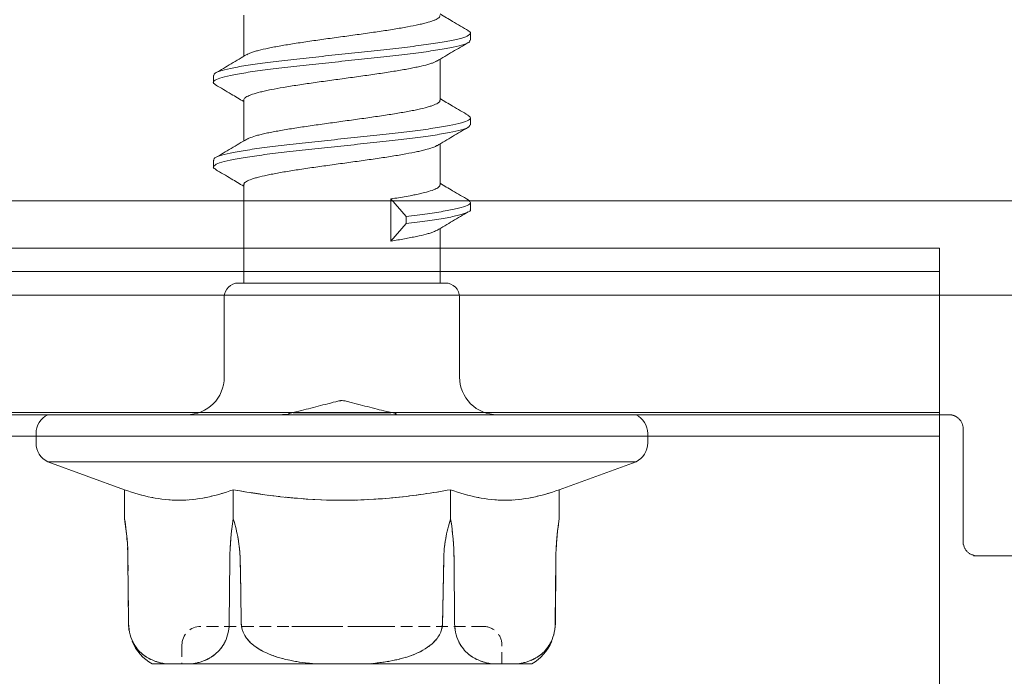
# Model space of a CAD drawing. Units: millimetres. Extents: x -1685 to 10921, y 4 to 6486.
# Drawn here: x 5977 to 5998, y 318 to 332 of the extents above; entities that cross this region are included whole.
import ezdxf

# ---------------------------------------------------------------- set-up
doc = ezdxf.new("R2010")
doc.units = ezdxf.units.MM
doc.linetypes.add('HIDDEN', pattern=[0.375, 0.25, -0.125])
for name, color, linetype, lineweight in [('001_SLV_rivet_or_screw', 7, 'Continuous', 0), ('Fassadenbekleidung', 251, 'Continuous', 13), ('Fassadenschraube', 163, 'Continuous', 5), ('Profil-T', 1, 'Continuous', 13), ('Sichtbar (ISO)', 7, 'Continuous', 50)]:
    doc.layers.add(name, color=color, linetype=linetype, lineweight=lineweight)

# ---------------------------------------------------------------- blocks, each defined once
blk = doc.blocks.new('A$C44b72a0a')
at = {"layer": 'Fassadenbekleidung'}
blk.add_line((-5, -82.4), (-5, -4), dxfattribs=at)
at = {"layer": 'Fassadenbekleidung', "flags": 128}
for points in [[(-90.701, 0), (-5, 0), (-5, -4), (-90.701, -4)], [(-90.701, -0.5), (-5, -0.5), (-5, -3.5), (-90.701, -3.5)]]:
    blk.add_lwpolyline(points, dxfattribs=at)
blk = doc.blocks.new('A$Ca86135b0')
at = {"layer": '001_SLV_rivet_or_screw', "color": 5, "linetype": 'Continuous', "lineweight": 15}
for p, q in [((-0.4, 6.5), (-0.6, 6.5)), ((-1, 6.25), (-1.594, 4.619)), ((-1, 6.25), (-1, -6.25)), ((0, 6.25), (0, -6.25)), ((-1.594, 4.619), (-2.216, 4.619)), ((-3.073, 4.547), (-4.443, 4.535)), ((-3.073, 4.546), (-4.443, 4.533)), ((-5.3, 4.035), (-5.3, 3.73)), ((-5.3, 3.198), (-5.3, 3.73)), ((-5.3, 3.198), (-5.3, 0.533)), ((5.415, 2.73), (5.265, 2.73)), ((7.215, 2.73), (7.065, 2.73)), ((-4.443, 2.395), (-3.073, 2.383)), ((-1.594, 2.309), (-2.216, 2.309)), ((2.5, 2.5), (0.8, 2.5)), ((2.8, 0), (2.8, 2.2)), ((4.893, 2.085), (2.8, 2.085)), ((6.693, 2.085), (5.821, 2.085)), ((8.493, 2.085), (7.621, 2.085)), ((-5.3, -0.533), (-5.3, 0.533)), ((2.8, -2.2), (2.8, 0)), ((-5.3, -0.533), (-5.3, -3.198)), ((4.065, -1.365), (3.693, -1.042)), ((3.693, -1.042), (4.588, -1.042)), ((4.588, -1.042), (4.215, -1.365)), ((4.215, -1.365), (4.065, -1.365)), ((2.8, -2.085), (3.959, -2.085)), ((4.887, -2.085), (5.759, -2.085)), ((6.687, -2.085), (7.559, -2.085)), ((-3.073, -2.383), (-4.443, -2.395)), ((-1.594, -2.309), (-2.216, -2.309)), ((0.8, -2.5), (2.5, -2.5)), ((4.365, -2.73), (4.515, -2.73)), ((6.165, -2.73), (6.315, -2.73)), ((7.965, -2.73), (8.115, -2.73)), ((-5.3, -3.73), (-5.3, -3.198)), ((-5.3, -3.73), (-5.3, -4.035)), ((-4.559, -4.527), (-4.443, -4.535)), ((-4.443, -4.533), (-3.073, -4.546)), ((-4.443, -4.535), (-3.073, -4.547)), ((-2.27, -4.61), (-2.269, -4.611)), ((-1.594, -4.619), (-2.216, -4.619)), ((-1.594, -4.619), (-1, -6.25)), ((-0.6, -6.5), (-0.4, -6.5))]:
    blk.add_line(p, q, dxfattribs=at)
at = {"layer": '001_SLV_rivet_or_screw', "color": 5, "linetype": 'HIDDEN', "lineweight": 0}
for p, q in [((-1, 0), (-1, 6.25)), ((0, 0), (0, 6.25)), ((-4.443, 4.533), (-3.073, 4.546)), ((-5.3, 3.73), (-5.3, 4.035)), ((-5.3, 3.73), (-5.3, 3.198)), ((-5.3, 3.4), (-5.3, -3.4)), ((-4.9, 3.4), (-5.3, 3.4)), ((-5.3, 0.533), (-5.3, 3.198)), ((0, -3.299), (0, 3.299)), ((-4.5, -3), (-4.5, 3)), ((-3.073, 2.383), (-4.443, 2.395)), ((-1.594, 2.309), (-2.216, 2.309)), ((-4.5, 1.067), (-4.5, 0.882)), ((-4.5, 0.882), (-4.5, 0.738)), ((-4.5, 0.853), (-4.5, 0.882)), ((-4.5, -0.021), (-4.5, 0.853)), ((-4.5, 0.738), (-4.5, -0.021)), ((-4.5, 0.262), (-4.5, 0.738)), ((-5.3, 0.533), (-5.3, -0.533)), ((-1, -6.25), (-1, 0)), ((0, -6.25), (0, 0)), ((-4.5, -0.431), (-4.5, -0.287)), ((-5.3, -3.198), (-5.3, -0.533)), ((-4.5, -1.046), (-4.5, -0.962)), ((-4.443, -2.395), (-3.073, -2.383)), ((-1.594, -2.309), (-2.216, -2.309)), ((-5.3, -3.198), (-5.3, -3.73)), ((-5.3, -3.4), (-4.9, -3.4)), ((-5.3, -4.035), (-5.3, -3.73)), ((-3.073, -4.546), (-4.443, -4.533))]:
    blk.add_line(p, q, dxfattribs=at)
at = {"layer": '001_SLV_rivet_or_screw', "color": 5, "linetype": 'HIDDEN', "lineweight": 0, "flags": 128}
for points in [[(-2.233, 4.616), (-2.337, 4.601), (-2.412, 4.591)], [(-4.443, 2.138), (-3.767, 2.15), (-3.073, 2.163)], [(-3.073, -2.163), (-3.767, -2.15), (-4.443, -2.138)], [(-3.073, -4.547), (-2.972, -4.549), (-2.966, -4.549)]]:
    blk.add_lwpolyline(points, dxfattribs=at)
at = {"layer": '001_SLV_rivet_or_screw', "color": 5, "linetype": 'Continuous', "lineweight": 15, "flags": 128}
for points in [[(-4.443, 4.535), (-4.572, 4.526), (-4.582, 4.524)], [(-3.073, 2.163), (-3.767, 2.15), (-4.443, 2.138)], [(-4.443, -2.138), (-3.767, -2.15), (-3.073, -2.163)]]:
    blk.add_lwpolyline(points, dxfattribs=at)
at = {"layer": '001_SLV_rivet_or_screw', "color": 5, "linetype": 'Continuous', "lineweight": 15}
for centre, radius, start, end in [((-0.6, 6.055), 0.445, 90, 154.0108), ((-0.4, 6.055), 0.445, 25.9892, 90), ((-4.434, 3.535), 1, 112.5056, 150), ((0.8, 3.3), 0.8, 180, 270), ((2.5, 2.2), 0.3, 0, 90), ((2.5, -2.2), 0.3, 270, 0), ((0.8, -3.3), 0.8, 90, 180), ((-4.434, -3.535), 1, 210, 247.2306), ((-0.6, -6.055), 0.445, 205.9892, 270), ((-0.4, -6.055), 0.445, 270, 334.0108)]:
    blk.add_arc(centre, radius, start, end, dxfattribs=at)
at = {"layer": '001_SLV_rivet_or_screw', "color": 5, "linetype": 'HIDDEN', "lineweight": 0}
for centre, radius, start, end in [((-3.124, 10.326), 5.779, 270.5, 276.1843), ((-4.9, 3), 0.4, 0, 90), ((-4.9, -3), 0.4, 270, 0), ((-3.124, -10.326), 5.779, 81.5044, 87.911)]:
    blk.add_arc(centre, radius, start, end, dxfattribs=at)
at = {"layer": '001_SLV_rivet_or_screw', "color": 5, "linetype": 'Continuous', "lineweight": 15}
for points in [[(-2.216, 4.619), (-2.495, 4.574), (-2.78, 4.548), (-3.073, 4.546)], [(-1.594, 2.309), (-1.734, 2.694), (-1.904, 3.464), (-1.734, 4.234), (-1.594, 4.619)], [(-3.073, 2.383), (-2.78, 2.38), (-2.495, 2.354), (-2.216, 2.309)], [(-2.216, -2.309), (-2.495, -2.354), (-2.78, -2.38), (-3.073, -2.383)], [(-1.594, -4.619), (-1.734, -4.234), (-1.904, -3.464), (-1.734, -2.694), (-1.594, -2.309)], [(-3.073, -4.546), (-2.78, -4.548), (-2.495, -4.574), (-2.216, -4.619)]]:
    blk.add_open_spline(points, degree=3, dxfattribs=at)
at = {"layer": '001_SLV_rivet_or_screw', "color": 5, "linetype": 'HIDDEN', "lineweight": 0}
for points in [[(-3.073, 4.546), (-2.78, 4.548), (-2.495, 4.574), (-2.216, 4.619)], [(-1.594, 4.619), (-1.734, 4.234), (-1.904, 3.464), (-1.734, 2.694), (-1.594, 2.309)], [(-2.216, 2.309), (-2.495, 2.354), (-2.78, 2.38), (-3.073, 2.383)], [(-3.073, -2.383), (-2.78, -2.38), (-2.495, -2.354), (-2.216, -2.309)], [(-1.594, -2.309), (-1.734, -2.694), (-1.904, -3.464), (-1.734, -4.234), (-1.594, -4.619)], [(-2.216, -4.619), (-2.495, -4.574), (-2.78, -4.548), (-3.073, -4.546)]]:
    blk.add_open_spline(points, degree=3, dxfattribs=at)
at = {"layer": '001_SLV_rivet_or_screw', "color": 5, "linetype": 'Continuous', "lineweight": 15}
for points, knots in [([(-4.443, 4.533), (-4.526, 4.532), (-4.607, 4.52), (-4.751, 4.48), (-4.815, 4.453), (-4.924, 4.392), (-4.971, 4.357), (-5.051, 4.286), (-5.084, 4.249), (-5.171, 4.134), (-5.21, 4.054), (-5.269, 3.893), (-5.288, 3.812), (-5.3, 3.73)], [0, 0, 0, 0, 0.125, 0.125, 0.25, 0.25, 0.375, 0.375, 0.5, 0.5, 0.75, 0.75, 1, 1, 1, 1]), ([(-5.3, 3.198), (-5.288, 3.116), (-5.269, 3.035), (-5.211, 2.875), (-5.172, 2.796), (-5.056, 2.642), (-4.979, 2.567), (-4.815, 2.475), (-4.751, 2.448), (-4.607, 2.408), (-4.526, 2.396), (-4.443, 2.395)], [0, 0, 0, 0, 0.25, 0.25, 0.5, 0.5, 0.75, 0.75, 0.875, 0.875, 1, 1, 1, 1]), ([(6.165, -2.722), (6.149, -2.718), (6.113, -2.707), (6.057, -2.554), (5.999, -2.299), (5.94, -1.944), (5.881, -1.509), (5.823, -1.01), (5.764, -0.47), (5.706, 0.09), (5.647, 0.646), (5.588, 1.175), (5.53, 1.656), (5.471, 2.067), (5.413, 2.392), (5.354, 2.618), (5.295, 2.729), (5.248, 2.747), (5.221, 2.688), (5.213, 2.671)], [0, 0, 0, 0, 0.051675, 0.113198, 0.174722, 0.236246, 0.297769, 0.359294, 0.420816, 0.482342, 0.543863, 0.605389, 0.66691, 0.728437, 0.789957, 0.851484, 0.913004, 0.974532, 1, 1, 1, 1]), ([(6.367, -2.674), (6.353, -2.697), (6.319, -2.752), (6.266, -2.706), (6.207, -2.557), (6.149, -2.298), (6.09, -1.944), (6.031, -1.509), (5.973, -1.01), (5.914, -0.47), (5.856, 0.09), (5.797, 0.646), (5.738, 1.175), (5.68, 1.656), (5.621, 2.066), (5.563, 2.393), (5.504, 2.613), (5.455, 2.726), (5.425, 2.718), (5.415, 2.716)], [0, 0, 0, 0, 0.044971, 0.106512, 0.16805, 0.22959, 0.291129, 0.352668, 0.414208, 0.475746, 0.537287, 0.598824, 0.660365, 0.721902, 0.783444, 0.84498, 0.906522, 0.968057, 1, 1, 1, 1]), ([(7.965, -2.716), (7.954, -2.718), (7.924, -2.724), (7.874, -2.607), (7.815, -2.382), (7.756, -2.051), (7.698, -1.638), (7.639, -1.155), (7.581, -0.624), (7.522, -0.067), (7.463, 0.492), (7.405, 1.031), (7.346, 1.527), (7.288, 1.96), (7.229, 2.31), (7.17, 2.565), (7.112, 2.71), (7.06, 2.752), (7.027, 2.696), (7.014, 2.674)], [0, 0, 0, 0, 0.034368, 0.095972, 0.157577, 0.219182, 0.280786, 0.342392, 0.403994, 0.465601, 0.527203, 0.588811, 0.650412, 0.71202, 0.773621, 0.83523, 0.89683, 0.958439, 1, 1, 1, 1]), ([(8.166, -2.673), (8.158, -2.69), (8.13, -2.748), (8.082, -2.727), (8.024, -2.611), (7.965, -2.381), (7.906, -2.052), (7.848, -1.638), (7.789, -1.155), (7.731, -0.624), (7.672, -0.067), (7.613, 0.492), (7.555, 1.031), (7.496, 1.527), (7.438, 1.959), (7.379, 2.311), (7.32, 2.563), (7.266, 2.71), (7.231, 2.717), (7.215, 2.721)], [0, 0, 0, 0, 0.026754, 0.088347, 0.149939, 0.211531, 0.273124, 0.334715, 0.396309, 0.457899, 0.519494, 0.581083, 0.642678, 0.704267, 0.765863, 0.827451, 0.889048, 0.950635, 1, 1, 1, 1]), ([(5.213, 2.685), (5.148, 2.574), (5.03, 2.373), (4.912, 2.174), (4.859, 2.085)], [0, 0, 0, 0, 0.556354, 1, 1, 1, 1]), ([(5.859, 2.021), (5.793, 2.132), (5.662, 2.353), (5.531, 2.576), (5.466, 2.687)], [0, 0, 0, 0, 0.499028, 1, 1, 1, 1]), ([(7.014, 2.687), (6.949, 2.575), (6.831, 2.375), (6.712, 2.174), (6.659, 2.085)], [0, 0, 0, 0, 0.554715, 1, 1, 1, 1]), ([(7.66, 2.019), (7.594, 2.13), (7.463, 2.352), (7.332, 2.574), (7.267, 2.686)], [0, 0, 0, 0, 0.49894, 1, 1, 1, 1]), ([(-2.216, 2.309), (-2.355, 2.265), (-2.498, 2.229), (-2.784, 2.18), (-2.928, 2.165), (-3.073, 2.163)], [0, 0, 0, 0, 0.5, 0.5, 1, 1, 1, 1]), ([(-1.594, -2.309), (-1.663, -1.927), (-1.721, -1.54), (-1.799, -0.768), (-1.819, -0.382), (-1.819, 0.773), (-1.733, 1.543), (-1.594, 2.309)], [0, 0, 0, 0, 0.25, 0.25, 0.5, 0.5, 1, 1, 1, 1]), ([(-4.443, 2.138), (-4.525, 2.136), (-4.607, 2.112), (-4.752, 2.032), (-4.815, 1.978), (-4.979, 1.794), (-5.056, 1.645), (-5.171, 1.339), (-5.21, 1.181), (-5.269, 0.858), (-5.288, 0.696), (-5.3, 0.533)], [0, 0, 0, 0, 0.125, 0.125, 0.25, 0.25, 0.5, 0.5, 0.75, 0.75, 1, 1, 1, 1]), ([(4.893, 2.078), (4.899, 2.08), (4.913, 2.085), (4.936, 2.063), (4.968, 2.019), (5.001, 1.943), (5.034, 1.841), (5.066, 1.72), (5.098, 1.574), (5.131, 1.407), (5.164, 1.225), (5.196, 1.024), (5.229, 0.81), (5.261, 0.589), (5.294, 0.357), (5.326, 0.121), (5.359, -0.115), (5.391, -0.352), (5.424, -0.582), (5.456, -0.806), (5.489, -1.02), (5.521, -1.218), (5.554, -1.404), (5.586, -1.571), (5.619, -1.714), (5.651, -1.841), (5.684, -1.94), (5.711, -2.004), (5.723, -2.022), (5.726, -2.027)], [0, 0, 0, 0, 0.022168, 0.051543, 0.081346, 0.139219, 0.168593, 0.198396, 0.256267, 0.285641, 0.315443, 0.373312, 0.402685, 0.432487, 0.490356, 0.51973, 0.549532, 0.607402, 0.636776, 0.666579, 0.72445, 0.753824, 0.783627, 0.841499, 0.870874, 0.900677, 0.958549, 0.987924, 1, 1, 1, 1]), ([(6.687, -2.079), (6.683, -2.081), (6.67, -2.086), (6.649, -2.068), (6.617, -2.028), (6.584, -1.956), (6.552, -1.857), (6.519, -1.74), (6.486, -1.597), (6.454, -1.432), (6.422, -1.253), (6.389, -1.055), (6.356, -0.843), (6.324, -0.622), (6.292, -0.391), (6.259, -0.156), (6.226, 0.08), (6.194, 0.317), (6.161, 0.548), (6.129, 0.773), (6.096, 0.989), (6.064, 1.189), (6.039, 1.331), (6.015, 1.462), (5.991, 1.583), (5.966, 1.694), (5.934, 1.824), (5.901, 1.927), (5.872, 1.998), (5.859, 2.019), (5.854, 2.028)], [0, 0, 0, 0, 0.016386, 0.045754, 0.075549, 0.133406, 0.162774, 0.192569, 0.250425, 0.279792, 0.309587, 0.367442, 0.396808, 0.426602, 0.484457, 0.513823, 0.543617, 0.601472, 0.630839, 0.660633, 0.718491, 0.747858, 0.777654, 0.806403, 0.835351, 0.86493, 0.894726, 0.952583, 0.981951, 1, 1, 1, 1]), ([(6.693, 2.085), (6.701, 2.083), (6.725, 2.079), (6.757, 2.038), (6.789, 1.97), (6.822, 1.882), (6.855, 1.766), (6.887, 1.625), (6.92, 1.469), (6.952, 1.291), (6.985, 1.095), (7.017, 0.888), (7.05, 0.667), (7.082, 0.438), (7.115, 0.204), (7.147, -0.033), (7.18, -0.269), (7.212, -0.502), (7.245, -0.73), (7.277, -0.945), (7.31, -1.151), (7.342, -1.342), (7.375, -1.512), (7.407, -1.668), (7.44, -1.801), (7.473, -1.906), (7.498, -1.978), (7.516, -2.005), (7.525, -2.02)], [0, 0, 0, 0, 0.028752, 0.086714, 0.116135, 0.145984, 0.203949, 0.23337, 0.263221, 0.321185, 0.350607, 0.380458, 0.438422, 0.467844, 0.497695, 0.555658, 0.585079, 0.614929, 0.672891, 0.702312, 0.732161, 0.790123, 0.819544, 0.849393, 0.907355, 0.936776, 0.966625, 1, 1, 1, 1]), ([(8.487, -2.083), (8.484, -2.084), (8.465, -2.086), (8.438, -2.059), (8.405, -2.002), (8.373, -1.926), (8.34, -1.821), (8.308, -1.69), (8.275, -1.543), (8.243, -1.373), (8.21, -1.184), (8.178, -0.983), (8.145, -0.767), (8.113, -0.541), (8.08, -0.31), (8.047, -0.074), (8.015, 0.163), (7.983, 0.398), (7.95, 0.629), (7.917, 0.849), (7.885, 1.061), (7.852, 1.259), (7.82, 1.437), (7.787, 1.602), (7.755, 1.744), (7.722, 1.86), (7.692, 1.954), (7.669, 1.997), (7.655, 2.024)], [0, 0, 0, 0, 0.0111767, 0.0691375, 0.0985574, 0.1284061, 0.1863672, 0.2157872, 0.245636, 0.3035979, 0.3330183, 0.3628676, 0.4208305, 0.4502515, 0.4801014, 0.538065, 0.5674863, 0.5973365, 0.6552997, 0.6847207, 0.7145708, 0.7725323, 0.8019524, 0.8318015, 0.8897602, 0.919179, 0.9490265, 1, 1, 1, 1]), ([(-5.3, -0.533), (-5.288, -0.696), (-5.269, -0.859), (-5.21, -1.181), (-5.171, -1.34), (-5.055, -1.646), (-4.978, -1.796), (-4.814, -1.979), (-4.75, -2.033), (-4.606, -2.112), (-4.524, -2.136), (-4.443, -2.138)], [0, 0, 0, 0, 0.25, 0.25, 0.5, 0.5, 0.75, 0.75, 0.875, 0.875, 1, 1, 1, 1]), ([(3.693, -1.042), (3.7, -1.092), (3.716, -1.191), (3.741, -1.331), (3.766, -1.463), (3.798, -1.625), (3.83, -1.764), (3.863, -1.876), (3.892, -1.962), (3.913, -2), (3.925, -2.022)], [0, 0, 0, 0, 0.102745, 0.206206, 0.311901, 0.418368, 0.62554, 0.730692, 0.837372, 1, 1, 1, 1]), ([(4.887, -2.084), (4.881, -2.083), (4.859, -2.082), (4.828, -2.046), (4.796, -1.981), (4.763, -1.897), (4.73, -1.784), (4.698, -1.647), (4.67, -1.52), (4.634, -1.327), (4.606, -1.152), (4.588, -1.042)], [0, 0, 0, 0, 0.06371, 0.224509, 0.306128, 0.388936, 0.549742, 0.631364, 0.714175, 0.820269, 1, 1, 1, 1]), ([(4.365, -2.724), (4.363, -2.726), (4.341, -2.744), (4.299, -2.67), (4.241, -2.497), (4.182, -2.207), (4.124, -1.831), (4.084, -1.52), (4.065, -1.365)], [0, 0, 0, 0, 0.0240882, 0.219271, 0.4143719, 0.6096275, 0.8051858, 1, 1, 1, 1]), ([(4.566, -2.686), (4.547, -2.708), (4.508, -2.753), (4.449, -2.676), (4.391, -2.495), (4.332, -2.207), (4.274, -1.831), (4.234, -1.52), (4.215, -1.365)], [0, 0, 0, 0, 0.166376, 0.333102, 0.499756, 0.666544, 0.833589, 1, 1, 1, 1]), ([(3.92, -2.019), (3.986, -2.13), (4.118, -2.352), (4.248, -2.575), (4.314, -2.686)], [0, 0, 0, 0, 0.49896, 1, 1, 1, 1]), ([(4.566, -2.686), (4.632, -2.575), (4.75, -2.374), (4.868, -2.174), (4.921, -2.085)], [0, 0, 0, 0, 0.555319, 1, 1, 1, 1]), ([(5.721, -2.021), (5.787, -2.131), (5.918, -2.353), (6.048, -2.575), (6.114, -2.686)], [0, 0, 0, 0, 0.499077, 1, 1, 1, 1]), ([(6.367, -2.685), (6.432, -2.574), (6.55, -2.374), (6.668, -2.174), (6.721, -2.085)], [0, 0, 0, 0, 0.555397, 1, 1, 1, 1]), ([(7.52, -2.019), (7.586, -2.13), (7.717, -2.351), (7.848, -2.574), (7.913, -2.685)], [0, 0, 0, 0, 0.498995, 1, 1, 1, 1]), ([(8.166, -2.687), (8.231, -2.576), (8.349, -2.375), (8.468, -2.174), (8.521, -2.085)], [0, 0, 0, 0, 0.554492, 1, 1, 1, 1]), ([(-3.073, -2.163), (-2.928, -2.165), (-2.782, -2.18), (-2.494, -2.23), (-2.353, -2.266), (-2.216, -2.309)], [0, 0, 0, 0, 0.5, 0.5, 1, 1, 1, 1]), ([(-4.443, -2.395), (-4.526, -2.396), (-4.607, -2.408), (-4.751, -2.448), (-4.815, -2.475), (-4.924, -2.536), (-4.971, -2.571), (-5.051, -2.642), (-5.084, -2.679), (-5.171, -2.794), (-5.21, -2.874), (-5.269, -3.035), (-5.288, -3.116), (-5.3, -3.198)], [0, 0, 0, 0, 0.125, 0.125, 0.25, 0.25, 0.375, 0.375, 0.5, 0.5, 0.75, 0.75, 1, 1, 1, 1]), ([(-5.3, -3.73), (-5.288, -3.812), (-5.269, -3.893), (-5.211, -4.053), (-5.172, -4.132), (-5.056, -4.287), (-4.979, -4.361), (-4.815, -4.453), (-4.751, -4.48), (-4.607, -4.52), (-4.526, -4.532), (-4.443, -4.533)], [0, 0, 0, 0, 0.25, 0.25, 0.5, 0.5, 0.75, 0.75, 0.875, 0.875, 1, 1, 1, 1])]:
    blk.add_open_spline(points, degree=3, knots=knots, dxfattribs=at)
at = {"layer": '001_SLV_rivet_or_screw', "color": 5, "linetype": 'HIDDEN', "lineweight": 0}
for points, knots in [([(-5.3, 3.73), (-5.288, 3.812), (-5.269, 3.893), (-5.211, 4.053), (-5.172, 4.132), (-5.056, 4.287), (-4.979, 4.361), (-4.815, 4.453), (-4.751, 4.48), (-4.607, 4.52), (-4.526, 4.532), (-4.443, 4.533)], [0, 0, 0, 0, 0.25, 0.25, 0.5, 0.5, 0.75, 0.75, 0.875, 0.875, 1, 1, 1, 1]), ([(-4.443, 2.395), (-4.526, 2.396), (-4.607, 2.408), (-4.751, 2.448), (-4.815, 2.475), (-4.924, 2.536), (-4.971, 2.571), (-5.051, 2.642), (-5.084, 2.679), (-5.171, 2.794), (-5.21, 2.874), (-5.269, 3.035), (-5.288, 3.116), (-5.3, 3.198)], [0, 0, 0, 0, 0.125, 0.125, 0.25, 0.25, 0.375, 0.375, 0.5, 0.5, 0.75, 0.75, 1, 1, 1, 1]), ([(-3.073, 2.163), (-2.928, 2.165), (-2.784, 2.18), (-2.498, 2.229), (-2.354, 2.265), (-2.216, 2.309)], [0, 0, 0, 0, 0.5, 0.5, 1, 1, 1, 1]), ([(-1.594, 2.309), (-1.728, 1.569), (-1.816, 0.815), (-1.82, -0.351), (-1.8, -0.747), (-1.722, -1.531), (-1.664, -1.922), (-1.594, -2.309)], [0, 0, 0, 0, 0.5, 0.5, 0.75, 0.75, 1, 1, 1, 1]), ([(-5.3, 0.533), (-5.288, 0.696), (-5.269, 0.859), (-5.21, 1.181), (-5.171, 1.34), (-5.055, 1.646), (-4.978, 1.796), (-4.814, 1.979), (-4.75, 2.033), (-4.606, 2.112), (-4.524, 2.136), (-4.443, 2.138)], [0, 0, 0, 0, 0.25, 0.25, 0.5, 0.5, 0.75, 0.75, 0.875, 0.875, 1, 1, 1, 1]), ([(-4.5, -0.287), (-4.5, -0.287), (-4.5, -0.288), (-4.5, -0.289), (-4.5, -0.292), (-4.5, -0.296), (-4.5, -0.301), (-4.5, -0.308), (-4.5, -0.315), (-4.5, -0.327), (-4.5, -0.345), (-4.5, -0.373), (-4.5, -0.408), (-4.5, -0.449), (-4.5, -0.495), (-4.5, -0.546), (-4.5, -0.602), (-4.5, -0.64), (-4.5, -0.66)], [0, 0, 0, 0, 0.077361, 0.148542, 0.214008, 0.272995, 0.326409, 0.37388, 0.41602, 0.452126, 0.518002, 0.582367, 0.647044, 0.71333, 0.780912, 0.850395, 0.922923, 1, 1, 1, 1]), ([(-4.443, -2.138), (-4.525, -2.136), (-4.607, -2.112), (-4.752, -2.032), (-4.815, -1.978), (-4.979, -1.794), (-5.056, -1.645), (-5.171, -1.339), (-5.21, -1.181), (-5.269, -0.858), (-5.288, -0.696), (-5.3, -0.533)], [0, 0, 0, 0, 0.125, 0.125, 0.25, 0.25, 0.5, 0.5, 0.75, 0.75, 1, 1, 1, 1]), ([(-4.5, -0.652), (-4.5, -0.641), (-4.5, -0.619), (-4.5, -0.588), (-4.5, -0.557), (-4.5, -0.529), (-4.5, -0.504), (-4.5, -0.482), (-4.5, -0.465), (-4.5, -0.454), (-4.5, -0.447), (-4.5, -0.443), (-4.5, -0.439), (-4.5, -0.436), (-4.5, -0.434), (-4.5, -0.432), (-4.5, -0.431), (-4.5, -0.431), (-4.5, -0.431)], [0, 0, 0, 0, 0.062326, 0.123196, 0.184036, 0.246964, 0.310699, 0.373268, 0.436588, 0.502125, 0.539005, 0.583255, 0.634447, 0.692676, 0.75857, 0.831659, 0.911917, 1, 1, 1, 1]), ([(-4.5, -0.757), (-4.5, -0.748), (-4.5, -0.731), (-4.5, -0.705), (-4.5, -0.678), (-4.5, -0.661), (-4.5, -0.652)], [0, 0, 0, 0, 0.262952, 0.515707, 0.762109, 1, 1, 1, 1]), ([(-4.5, -0.66), (-4.5, -0.676), (-4.5, -0.707), (-4.5, -0.754), (-4.5, -0.8), (-4.5, -0.846), (-4.5, -0.894), (-4.5, -0.943), (-4.5, -0.994), (-4.5, -1.028), (-4.5, -1.046)], [0, 0, 0, 0, 0.1060709, 0.2134217, 0.3216855, 0.4338579, 0.5540813, 0.687587, 0.8364659, 1, 1, 1, 1]), ([(-4.5, -0.962), (-4.5, -0.942), (-4.5, -0.905), (-4.5, -0.851), (-4.5, -0.803), (-4.5, -0.772), (-4.5, -0.757)], [0, 0, 0, 0, 0.2991843, 0.5648989, 0.7985479, 1, 1, 1, 1]), ([(-2.216, -2.309), (-2.353, -2.266), (-2.494, -2.23), (-2.782, -2.18), (-2.928, -2.165), (-3.073, -2.163)], [0, 0, 0, 0, 0.5, 0.5, 1, 1, 1, 1]), ([(-5.3, -3.198), (-5.288, -3.116), (-5.269, -3.035), (-5.211, -2.875), (-5.172, -2.796), (-5.056, -2.642), (-4.979, -2.567), (-4.815, -2.475), (-4.751, -2.448), (-4.607, -2.408), (-4.526, -2.396), (-4.443, -2.395)], [0, 0, 0, 0, 0.25, 0.25, 0.5, 0.5, 0.75, 0.75, 0.875, 0.875, 1, 1, 1, 1]), ([(-4.443, -4.533), (-4.526, -4.532), (-4.607, -4.52), (-4.751, -4.48), (-4.815, -4.453), (-4.924, -4.392), (-4.971, -4.357), (-5.051, -4.286), (-5.084, -4.249), (-5.171, -4.134), (-5.21, -4.054), (-5.269, -3.893), (-5.288, -3.812), (-5.3, -3.73)], [0, 0, 0, 0, 0.125, 0.125, 0.25, 0.25, 0.375, 0.375, 0.5, 0.5, 0.75, 0.75, 1, 1, 1, 1])]:
    blk.add_open_spline(points, degree=3, knots=knots, dxfattribs=at)

msp = doc.modelspace()

# ---------------------------------------------------------------- linework, layer by layer
at = {"color": 5}
msp.add_line((5982.875, 323.772), (5984.947, 323.772), dxfattribs=at)
at = {"layer": 'Profil-T'}
msp.add_lwpolyline([(6000.611, 328.272), (5971.611, 328.272), (5971.611, 326.272), (6031.611, 326.272), (6031.611, 328.272), (6002.611, 328.272), (6002.611, 386.272), (6000.611, 386.272), (6000.611, 328.272), (5971.611, 328.272)], close=True, dxfattribs=at)
at = {"layer": 'Sichtbar (ISO)', "color": 4, "lineweight": 0}
msp.add_rational_spline([(6035.111, 328.722), (6035.031, 328.722), (6034.956, 328.691), (6034.899, 328.634), (6034.842, 328.577), (6034.811, 328.503), (6034.811, 328.422), (6034.811, 319.672), (6034.811, 310.922), (6034.811, 302.172), (6034.811, 301.505), (6034.811, 300.839), (6034.811, 300.172), (6034.811, 298.203), (6034.811, 296.234), (6034.811, 294.265), (6034.811, 293.87), (6034.811, 293.474), (6034.811, 293.079), (6034.811, 291.11), (6034.811, 289.141), (6034.811, 287.172), (6034.811, 286.505), (6034.811, 285.839), (6034.811, 285.172), (6034.811, 284.689), (6034.811, 284.205), (6034.811, 283.722), (6034.811, 283.641), (6034.78, 283.567), (6034.723, 283.51), (6034.666, 283.453), (6034.592, 283.422), (6034.511, 283.422), (6034.378, 283.422), (6034.245, 283.422), (6034.111, 283.422), (6034.031, 283.422), (6033.956, 283.391), (6033.899, 283.334), (6033.842, 283.277), (6033.811, 283.203), (6033.811, 283.122), (6033.811, 281.822), (6033.811, 280.522), (6033.811, 279.222), (6033.811, 279.046), (6033.935, 278.922), (6034.111, 278.922), (6034.245, 278.922), (6034.378, 278.922), (6034.511, 278.922), (6034.687, 278.922), (6034.811, 278.798), (6034.811, 278.622), (6034.811, 278.155), (6034.811, 277.689), (6034.811, 277.222), (6034.811, 277.141), (6034.78, 277.067), (6034.723, 277.01), (6034.666, 276.953), (6034.592, 276.922), (6034.511, 276.922), (6033.378, 276.922), (6032.245, 276.922), (6031.111, 276.922), (6030.935, 276.922), (6030.811, 277.046), (6030.811, 277.222), (6030.811, 277.689), (6030.811, 278.155), (6030.811, 278.622), (6030.811, 278.703), (6030.842, 278.777), (6030.899, 278.834), (6030.956, 278.891), (6031.031, 278.922), (6031.111, 278.922), (6031.245, 278.922), (6031.378, 278.922), (6031.511, 278.922), (6031.592, 278.922), (6031.666, 278.953), (6031.723, 279.01), (6031.78, 279.067), (6031.811, 279.141), (6031.811, 279.222), (6031.811, 280.522), (6031.811, 281.822), (6031.811, 283.122), (6031.811, 283.203), (6031.78, 283.277), (6031.723, 283.334), (6031.666, 283.391), (6031.592, 283.422), (6031.511, 283.422), (6031.378, 283.422), (6031.245, 283.422), (6031.111, 283.422), (6030.935, 283.422), (6030.811, 283.546), (6030.811, 283.722), (6030.811, 284.205), (6030.811, 284.689), (6030.811, 285.172), (6030.811, 285.839), (6030.811, 286.505), (6030.811, 287.172), (6030.811, 291.505), (6030.811, 295.839), (6030.811, 300.172), (6030.811, 300.839), (6030.811, 301.505), (6030.811, 302.172), (6030.811, 304.29), (6030.811, 306.409), (6030.811, 308.527), (6030.811, 308.703), (6030.935, 308.827), (6031.111, 308.827), (6031.411, 308.827), (6031.711, 308.827), (6032.011, 308.827), (6032.187, 308.827), (6032.311, 308.951), (6032.311, 309.127), (6032.311, 313.894), (6032.311, 318.66), (6032.311, 323.427), (6032.311, 323.603), (6032.187, 323.727), (6032.011, 323.727), (6028.195, 323.727), (6024.378, 323.727), (6020.561, 323.727), (6020.536, 323.727), (6020.511, 323.73), (6020.487, 323.736), (6020.12, 323.83), (6019.753, 323.924), (6019.385, 324.018), (6019.336, 324.03), (6019.286, 324.03), (6019.237, 324.018), (6018.87, 323.924), (6018.503, 323.83), (6018.135, 323.736), (6018.111, 323.73), (6018.086, 323.727), (6018.061, 323.727), (6014.178, 323.727), (6010.295, 323.727), (6006.411, 323.727), (6006.235, 323.727), (6006.111, 323.603), (6006.111, 323.427), (6006.111, 322.627), (6006.111, 321.827), (6006.111, 321.027), (6006.111, 320.851), (6005.987, 320.727), (6005.811, 320.727), (6004.56, 320.727), (6003.309, 320.727), (6002.058, 320.727), (6001.972, 320.727), (6001.893, 320.762), (6001.835, 320.827), (6001.777, 320.892), (6001.698, 320.927), (6001.611, 320.927), (6001.525, 320.927), (6001.445, 320.892), (6001.388, 320.827), (6001.33, 320.762), (6001.251, 320.727), (6001.164, 320.727), (5999.913, 320.727), (5998.662, 320.727), (5997.411, 320.727), (5997.235, 320.727), (5997.111, 320.851), (5997.111, 321.027), (5997.111, 321.827), (5997.111, 322.627), (5997.111, 323.427), (5997.111, 323.603), (5996.987, 323.727), (5996.811, 323.727), (5992.928, 323.727), (5989.045, 323.727), (5985.161, 323.727), (5985.136, 323.727), (5985.111, 323.73), (5985.087, 323.736), (5984.72, 323.83), (5984.353, 323.924), (5983.985, 324.018), (5983.936, 324.03), (5983.886, 324.03), (5983.837, 324.018), (5983.47, 323.924), (5983.103, 323.83), (5982.735, 323.736), (5982.711, 323.73), (5982.686, 323.727), (5982.661, 323.727), (5978.845, 323.727), (5975.028, 323.727), (5971.211, 323.727), (5971.035, 323.727), (5970.911, 323.603), (5970.911, 323.427), (5970.911, 318.66), (5970.911, 313.894), (5970.911, 309.127), (5970.911, 308.951), (5971.035, 308.827), (5971.211, 308.827), (5971.511, 308.827), (5971.811, 308.827), (5972.111, 308.827), (5972.287, 308.827), (5972.411, 308.703), (5972.411, 308.527), (5972.411, 306.409), (5972.411, 304.29), (5972.411, 302.172), (5972.411, 301.505), (5972.411, 300.839), (5972.411, 300.172), (5972.411, 295.839), (5972.411, 291.505), (5972.411, 287.172), (5972.411, 286.505), (5972.411, 285.839), (5972.411, 285.172), (5972.411, 284.689), (5972.411, 284.205), (5972.411, 283.722), (5972.411, 283.546), (5972.287, 283.422), (5972.111, 283.422), (5971.978, 283.422), (5971.845, 283.422), (5971.711, 283.422), (5971.535, 283.422), (5971.411, 283.298), (5971.411, 283.122), (5971.411, 281.822), (5971.411, 280.522), (5971.411, 279.222), (5971.411, 279.046), (5971.535, 278.922), (5971.711, 278.922), (5971.845, 278.922), (5971.978, 278.922), (5972.111, 278.922), (5972.287, 278.922), (5972.411, 278.798), (5972.411, 278.622), (5972.411, 278.155), (5972.411, 277.689), (5972.411, 277.222), (5972.411, 277.046), (5972.287, 276.922), (5972.111, 276.922), (5970.978, 276.922), (5969.845, 276.922), (5968.711, 276.922), (5968.535, 276.922), (5968.411, 277.046), (5968.411, 277.222), (5968.411, 277.689), (5968.411, 278.155), (5968.411, 278.622), (5968.411, 278.798), (5968.535, 278.922), (5968.711, 278.922), (5968.845, 278.922), (5968.978, 278.922), (5969.111, 278.922), (5969.287, 278.922), (5969.411, 279.046), (5969.411, 279.222), (5969.411, 280.522), (5969.411, 281.822), (5969.411, 283.122), (5969.411, 283.203), (5969.38, 283.277), (5969.323, 283.334), (5969.266, 283.391), (5969.192, 283.422), (5969.111, 283.422), (5968.978, 283.422), (5968.845, 283.422), (5968.711, 283.422), (5968.535, 283.422), (5968.411, 283.546), (5968.411, 283.722), (5968.411, 284.205), (5968.411, 284.689), (5968.411, 285.172), (5968.411, 285.839), (5968.411, 286.505), (5968.411, 287.172), (5968.411, 289.141), (5968.411, 291.11), (5968.411, 293.079), (5968.411, 293.474), (5968.411, 293.87), (5968.411, 294.265), (5968.411, 296.234), (5968.411, 298.203), (5968.411, 300.172), (5968.411, 300.839), (5968.411, 301.505), (5968.411, 302.172), (5968.411, 310.922), (5968.411, 319.672), (5968.411, 328.422), (5968.411, 328.598), (5968.287, 328.722), (5968.111, 328.722), (5966.986, 328.722), (5965.861, 328.722), (5964.735, 328.722), (5964.655, 328.722), (5964.58, 328.753), (5964.523, 328.81), (5964.332, 329.001), (5964.14, 329.193), (5963.949, 329.384), (5963.892, 329.441), (5963.861, 329.516), (5963.861, 329.596), (5963.861, 330.014), (5963.861, 330.431), (5963.861, 330.848), (5963.861, 330.928), (5963.892, 331.003), (5963.949, 331.06), (5964.14, 331.251), (5964.332, 331.443), (5964.523, 331.634), (5964.58, 331.691), (5964.655, 331.722), (5964.735, 331.722), (5968.319, 331.722), (5971.903, 331.722), (5975.487, 331.722), (5975.568, 331.722), (5975.642, 331.691), (5975.699, 331.634), (5975.89, 331.443), (5976.082, 331.251), (5976.273, 331.06), (5976.33, 331.003), (5976.361, 330.928), (5976.361, 330.848), (5976.361, 330.431), (5976.361, 330.014), (5976.361, 329.596), (5976.361, 329.516), (5976.33, 329.441), (5976.273, 329.384), (5976.082, 329.193), (5975.89, 329.001), (5975.699, 328.81), (5975.642, 328.753), (5975.568, 328.722), (5975.487, 328.722), (5974.062, 328.722), (5972.636, 328.722), (5971.211, 328.722), (5971.035, 328.722), (5970.911, 328.598), (5970.911, 328.422), (5970.911, 327.805), (5970.911, 327.189), (5970.911, 326.572), (5970.911, 326.396), (5971.035, 326.272), (5971.211, 326.272), (5980.928, 326.272), (5990.645, 326.272), (6000.361, 326.272), (6000.386, 326.272), (6000.411, 326.269), (6000.435, 326.263), (6000.803, 326.169), (6001.17, 326.075), (6001.537, 325.981), (6001.561, 325.975), (6001.586, 325.972), (6001.611, 325.972), (6001.636, 325.972), (6001.661, 325.975), (6001.685, 325.981), (6002.053, 326.075), (6002.42, 326.169), (6002.787, 326.263), (6002.811, 326.269), (6002.836, 326.272), (6002.861, 326.272), (6012.578, 326.272), (6022.295, 326.272), (6032.011, 326.272), (6032.092, 326.272), (6032.166, 326.303), (6032.223, 326.36), (6032.28, 326.417), (6032.311, 326.491), (6032.311, 326.572), (6032.311, 327.189), (6032.311, 327.805), (6032.311, 328.422), (6032.311, 328.598), (6032.187, 328.722), (6032.011, 328.722), (6030.586, 328.722), (6029.161, 328.722), (6027.735, 328.722), (6027.655, 328.722), (6027.58, 328.753), (6027.523, 328.81), (6027.332, 329.001), (6027.14, 329.193), (6026.949, 329.384), (6026.892, 329.441), (6026.861, 329.516), (6026.861, 329.596), (6026.861, 330.014), (6026.861, 330.431), (6026.861, 330.848), (6026.861, 330.928), (6026.892, 331.003), (6026.949, 331.06), (6027.14, 331.251), (6027.332, 331.443), (6027.523, 331.634), (6027.58, 331.691), (6027.655, 331.722), (6027.735, 331.722), (6031.319, 331.722), (6034.903, 331.722), (6038.487, 331.722), (6038.568, 331.722), (6038.642, 331.691), (6038.699, 331.634), (6038.89, 331.443), (6039.082, 331.251), (6039.273, 331.06), (6039.33, 331.003), (6039.361, 330.928), (6039.361, 330.848), (6039.361, 330.431), (6039.361, 330.014), (6039.361, 329.596), (6039.361, 329.516), (6039.33, 329.441), (6039.273, 329.384), (6039.082, 329.193), (6038.89, 329.001), (6038.699, 328.81), (6038.642, 328.753), (6038.568, 328.722), (6038.487, 328.722), (6037.362, 328.722), (6036.236, 328.722), (6035.111, 328.722)], [1, 0.949253021673, 0.949253021673, 1, 0.949253021673, 0.949253021673, 1, 1, 1, 1, 1, 1, 1, 1, 1, 1, 1, 1, 1, 1, 1, 1, 1, 1, 1, 1, 1, 1, 0.949253021674, 0.949253021674, 1, 0.949253021674, 0.949253021674, 1, 1, 1, 1, 0.949253021669, 0.949253021669, 1, 0.949253021669, 0.949253021669, 1, 1, 1, 1, 0.804737854127, 0.804737854127, 1, 1, 1, 1, 0.804737854127, 0.804737854127, 1, 1, 1, 1, 0.949253021674, 0.949253021674, 1, 0.949253021674, 0.949253021674, 1, 1, 1, 1, 0.804737854127, 0.804737854127, 1, 1, 1, 1, 0.949253021674, 0.949253021674, 1, 0.949253021674, 0.949253021674, 1, 1, 1, 1, 0.949253021674, 0.949253021674, 1, 0.949253021674, 0.949253021674, 1, 1, 1, 1, 0.949253021663, 0.949253021663, 1, 0.949253021663, 0.949253021663, 1, 1, 1, 1, 0.804737854127, 0.804737854127, 1, 1, 1, 1, 1, 1, 1, 1, 1, 1, 1, 1, 1, 1, 1, 1, 0.804737854124, 0.804737854124, 1, 1, 1, 1, 0.804737854124, 0.804737854124, 1, 1, 1, 1, 0.804737854124, 0.804737854124, 1, 1, 1, 1, 0.994795837303, 0.994795837303, 1, 1, 1, 1, 0.979264599138, 0.979264599138, 1, 1, 1, 1, 0.994795837302, 0.994795837302, 1, 1, 1, 1, 0.804737854124, 0.804737854124, 1, 1, 1, 1, 0.804737854124, 0.804737854124, 1, 1, 1, 1, 0.94191395246, 0.94191395246, 1, 0.941913952909, 0.941913952909, 1, 0.941913952909, 0.941913952909, 1, 0.941913952463, 0.941913952463, 1, 1, 1, 1, 0.804737854124, 0.804737854124, 1, 1, 1, 1, 0.804737854124, 0.804737854124, 1, 1, 1, 1, 0.9947958373, 0.9947958373, 1, 1, 1, 1, 0.979264599138, 0.979264599138, 1, 1, 1, 1, 0.994795837304, 0.994795837304, 1, 1, 1, 1, 0.804737854124, 0.804737854124, 1, 1, 1, 1, 0.804737854124, 0.804737854124, 1, 1, 1, 1, 0.804737854124, 0.804737854124, 1, 1, 1, 1, 1, 1, 1, 1, 1, 1, 1, 1, 1, 1, 1, 1, 0.804737854124, 0.804737854124, 1, 1, 1, 1, 0.804737854124, 0.804737854124, 1, 1, 1, 1, 0.804737854124, 0.804737854124, 1, 1, 1, 1, 0.804737854124, 0.804737854124, 1, 1, 1, 1, 0.804737854124, 0.804737854124, 1, 1, 1, 1, 0.804737854124, 0.804737854124, 1, 1, 1, 1, 0.804737854124, 0.804737854124, 1, 1, 1, 1, 0.804737854124, 0.804737854124, 1, 1, 1, 1, 0.94925302167, 0.94925302167, 1, 0.94925302167, 0.94925302167, 1, 1, 1, 1, 0.804737854124, 0.804737854124, 1, 1, 1, 1, 1, 1, 1, 1, 1, 1, 1, 1, 1, 1, 1, 1, 1, 1, 1, 1, 1, 1, 0.804737854124, 0.804737854124, 1, 1, 1, 1, 0.949253021674, 0.949253021674, 1, 1, 1, 1, 0.949253021675, 0.949253021675, 1, 1, 1, 1, 0.949253021674, 0.949253021674, 1, 1, 1, 1, 0.949253021674, 0.949253021674, 1, 1, 1, 1, 0.949253021674, 0.949253021674, 1, 1, 1, 1, 0.949253021674, 0.949253021674, 1, 1, 1, 1, 0.949253022019, 0.949253022019, 1, 1, 1, 1, 0.949253021674, 0.949253021674, 1, 1, 1, 1, 0.804737854124, 0.804737854124, 1, 1, 1, 1, 0.804737854128, 0.804737854128, 1, 1, 1, 1, 0.994795837304, 0.994795837304, 1, 1, 1, 1, 0.994795836866, 0.994795836866, 1, 0.994795836866, 0.994795836866, 1, 1, 1, 1, 0.994795837304, 0.994795837304, 1, 1, 1, 1, 0.949253021673, 0.949253021673, 1, 0.949253021673, 0.949253021673, 1, 1, 1, 1, 0.80473785413, 0.80473785413, 1, 1, 1, 1, 0.949253021675, 0.949253021675, 1, 1, 1, 1, 0.949253022022, 0.949253022022, 1, 1, 1, 1, 0.949253021671, 0.949253021671, 1, 1, 1, 1, 0.949253021674, 0.949253021674, 1, 1, 1, 1, 0.949253021674, 0.949253021674, 1, 1, 1, 1, 0.949253021678, 0.949253021678, 1, 1, 1, 1, 0.949253021671, 0.949253021671, 1, 1, 1, 1, 0.949253021674, 0.949253021674, 1, 1, 1, 1], degree=3, knots=[1.570796, 1.570796, 1.570796, 1.570796, 2.356194, 2.356194, 2.356194, 3.141593, 3.141593, 3.141593, 4.141593, 4.141593, 4.141593, 5.141593, 5.141593, 5.141593, 6.141593, 6.141593, 6.141593, 7.141593, 7.141593, 7.141593, 8.141593, 8.141593, 8.141593, 9.141593, 9.141593, 9.141593, 10.141593, 10.141593, 10.141593, 10.926991, 10.926991, 10.926991, 11.712389, 11.712389, 11.712389, 12.712389, 12.712389, 12.712389, 13.497787, 13.497787, 13.497787, 14.283185, 14.283185, 14.283185, 15.283185, 15.283185, 15.283185, 16.853982, 16.853982, 16.853982, 17.853982, 17.853982, 17.853982, 19.424778, 19.424778, 19.424778, 20.424778, 20.424778, 20.424778, 21.210176, 21.210176, 21.210176, 21.995574, 21.995574, 21.995574, 22.995574, 22.995574, 22.995574, 24.566371, 24.566371, 24.566371, 25.566371, 25.566371, 25.566371, 26.351769, 26.351769, 26.351769, 27.137167, 27.137167, 27.137167, 28.137167, 28.137167, 28.137167, 28.922565, 28.922565, 28.922565, 29.707963, 29.707963, 29.707963, 30.707963, 30.707963, 30.707963, 31.493361, 31.493361, 31.493361, 32.27876, 32.27876, 32.27876, 33.27876, 33.27876, 33.27876, 34.849556, 34.849556, 34.849556, 35.849556, 35.849556, 35.849556, 36.849556, 36.849556, 36.849556, 37.849556, 37.849556, 37.849556, 38.849556, 38.849556, 38.849556, 39.849556, 39.849556, 39.849556, 41.420352, 41.420352, 41.420352, 42.420352, 42.420352, 42.420352, 43.991149, 43.991149, 43.991149, 44.991149, 44.991149, 44.991149, 46.561945, 46.561945, 46.561945, 47.561945, 47.561945, 47.561945, 47.812008, 47.812008, 47.812008, 48.812008, 48.812008, 48.812008, 49.312133, 49.312133, 49.312133, 50.312133, 50.312133, 50.312133, 50.562196, 50.562196, 50.562196, 51.562196, 51.562196, 51.562196, 53.132992, 53.132992, 53.132992, 54.132992, 54.132992, 54.132992, 55.703788, 55.703788, 55.703788, 56.703788, 56.703788, 56.703788, 57.544857, 57.544857, 57.544857, 58.385926, 58.385926, 58.385926, 59.226995, 59.226995, 59.226995, 60.068063, 60.068063, 60.068063, 61.068063, 61.068063, 61.068063, 62.63886, 62.63886, 62.63886, 63.63886, 63.63886, 63.63886, 65.209656, 65.209656, 65.209656, 66.209656, 66.209656, 66.209656, 66.459719, 66.459719, 66.459719, 67.459719, 67.459719, 67.459719, 67.959844, 67.959844, 67.959844, 68.959844, 68.959844, 68.959844, 69.209907, 69.209907, 69.209907, 70.209907, 70.209907, 70.209907, 71.780703, 71.780703, 71.780703, 72.780703, 72.780703, 72.780703, 74.351499, 74.351499, 74.351499, 75.351499, 75.351499, 75.351499, 76.922296, 76.922296, 76.922296, 77.922296, 77.922296, 77.922296, 78.922296, 78.922296, 78.922296, 79.922296, 79.922296, 79.922296, 80.922296, 80.922296, 80.922296, 81.922296, 81.922296, 81.922296, 83.493092, 83.493092, 83.493092, 84.493092, 84.493092, 84.493092, 86.063888, 86.063888, 86.063888, 87.063888, 87.063888, 87.063888, 88.634685, 88.634685, 88.634685, 89.634685, 89.634685, 89.634685, 91.205481, 91.205481, 91.205481, 92.205481, 92.205481, 92.205481, 93.776277, 93.776277, 93.776277, 94.776277, 94.776277, 94.776277, 96.347074, 96.347074, 96.347074, 97.347074, 97.347074, 97.347074, 98.91787, 98.91787, 98.91787, 99.91787, 99.91787, 99.91787, 101.488666, 101.488666, 101.488666, 102.488666, 102.488666, 102.488666, 103.274065, 103.274065, 103.274065, 104.059463, 104.059463, 104.059463, 105.059463, 105.059463, 105.059463, 106.630259, 106.630259, 106.630259, 107.630259, 107.630259, 107.630259, 108.630259, 108.630259, 108.630259, 109.630259, 109.630259, 109.630259, 110.630259, 110.630259, 110.630259, 111.630259, 111.630259, 111.630259, 112.630259, 112.630259, 112.630259, 113.630259, 113.630259, 113.630259, 115.201055, 115.201055, 115.201055, 116.201055, 116.201055, 116.201055, 116.986454, 116.986454, 116.986454, 117.986454, 117.986454, 117.986454, 118.771852, 118.771852, 118.771852, 119.771852, 119.771852, 119.771852, 120.55725, 120.55725, 120.55725, 121.55725, 121.55725, 121.55725, 122.342648, 122.342648, 122.342648, 123.342648, 123.342648, 123.342648, 124.128046, 124.128046, 124.128046, 125.128046, 125.128046, 125.128046, 125.913444, 125.913444, 125.913444, 126.913444, 126.913444, 126.913444, 127.698842, 127.698842, 127.698842, 128.698842, 128.698842, 128.698842, 129.484241, 129.484241, 129.484241, 130.484241, 130.484241, 130.484241, 132.055037, 132.055037, 132.055037, 133.055037, 133.055037, 133.055037, 134.625833, 134.625833, 134.625833, 135.625833, 135.625833, 135.625833, 135.875896, 135.875896, 135.875896, 136.875896, 136.875896, 136.875896, 137.125959, 137.125959, 137.125959, 137.376022, 137.376022, 137.376022, 138.376022, 138.376022, 138.376022, 138.626084, 138.626084, 138.626084, 139.626084, 139.626084, 139.626084, 140.411482, 140.411482, 140.411482, 141.196881, 141.196881, 141.196881, 142.196881, 142.196881, 142.196881, 143.767677, 143.767677, 143.767677, 144.767677, 144.767677, 144.767677, 145.553075, 145.553075, 145.553075, 146.553075, 146.553075, 146.553075, 147.338473, 147.338473, 147.338473, 148.338473, 148.338473, 148.338473, 149.123871, 149.123871, 149.123871, 150.123871, 150.123871, 150.123871, 150.90927, 150.90927, 150.90927, 151.90927, 151.90927, 151.90927, 152.694668, 152.694668, 152.694668, 153.694668, 153.694668, 153.694668, 154.480066, 154.480066, 154.480066, 155.480066, 155.480066, 155.480066, 156.265464, 156.265464, 156.265464, 157.265464, 157.265464, 157.265464, 158.050862, 158.050862, 158.050862, 159.050862, 159.050862, 159.050862, 159.050862], dxfattribs=at)

# ---------------------------------------------------------------- block references
at = {"layer": 'Fassadenbekleidung'}
msp.add_blockref('A$C44b72a0a', (6001.612, 327.272), dxfattribs=at)
at = {"layer": 'Fassadenschraube', "rotation": 89.99999999999999}
msp.add_blockref('A$Ca86135b0', (5983.911, 323.727), dxfattribs=at)

doc.saveas('drawing.dxf')
